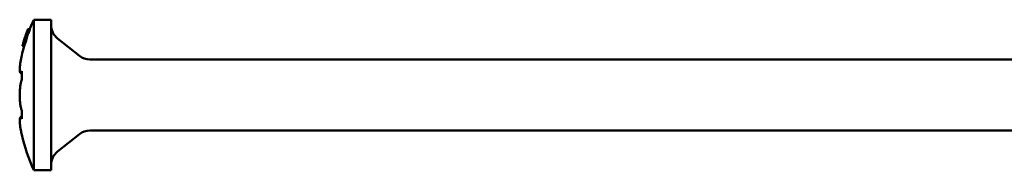
# Model space of a CAD drawing. Units: millimetres. Extents: x 0 to 1835, y -71 to 420.
# Drawn here: x 170 to 229, y 130 to 139 of the extents above; entities that cross this region are included whole.
import ezdxf

# ---------------------------------------------------------------- set-up
doc = ezdxf.new("R2010")
doc.units = ezdxf.units.MM
doc.layers.add('Visible (ISO)', color=7, linetype='Continuous', lineweight=50)

# ---------------------------------------------------------------- blocks, each defined once
blk = doc.blocks.new('SF-RS-5.8 x 250')
at = {"layer": 'Visible (ISO)'}
for p, q in [((-1.026, -4.45), (-1.026, 4.45)), ((0, 4.45), (-1.026, 4.45)), ((0, -4.45), (0, 4.45)), ((-1.435, 3.658), (-1.337, 3.633)), ((-1.435, 3.658), (-1.435, 3.658)), ((-1.376, 3.877), (-1.374, 3.877)), ((-1.376, 3.816), (-1.279, 3.79)), ((-1.364, 3.893), (-1.266, 3.868)), ((-1.693, 2.927), (-1.692, 2.926)), ((-1.636, 3.124), (-1.623, 3.121)), ((-1.636, 3.124), (-1.636, 3.124)), ((1.677, 2.317), (0.378, 3.35)), ((-1.74, 2.339), (-1.736, 2.339)), ((-1.737, 2.335), (-1.74, 2.339)), ((-1.693, 2.908), (-1.596, 2.883)), ((2.299, 2.1), (151.5, 2.1)), ((1.677, -2.317), (0.378, -3.35)), ((2.299, -2.1), (151.5, -2.1)), ((-1.737, -2.335), (-1.74, -2.339)), ((-1.736, -2.339), (-1.74, -2.339)), ((0, -4.45), (-1.026, -4.45))]:
    blk.add_line(p, q, dxfattribs=at)
for centre, radius, start, end in [((8.65, 0), 10.65, 155.30168, 158.69731), ((1, 4.133), 1, 180, 231.5198), ((8.65, 0), 10.728, 159.16513, 160.06145), ((8.65, 0), 10.749, 158.8561, 159.13514), ((8.65, 0), 10.628, 159.10515, 160.01001), ((8.65, 0), 10.749, 164.11762, 164.20107), ((8.65, 0), 10.75, 163.10348, 163.95056), ((8.65, 0), 10.749, 161.54171, 163.10334), ((8.65, 0), 10.65, 164.2849, 167.31438), ((2.299, 3.1), 1, 231.5198, 270), ((2.299, -3.1), 1, 90, 128.4802), ((8.65, 0), 10.65, 192.68562, 204.69832), ((1, -4.133), 1, 128.4802, 180)]:
    blk.add_arc(centre, radius, start, end, dxfattribs=at)
for centre in [(8.65, 1.169), (8.65, -1.169)]:
    blk.add_ellipse(centre, major_axis=(-10.39, 0), ratio=0.866025, start_param=6.255939, end_param=6.310431, dxfattribs=at)
for points, knots in [([(-1.476, 3.609), (-1.484, 3.586), (-1.492, 3.564), (-1.507, 3.521), (-1.514, 3.502), (-1.53, 3.453), (-1.536, 3.434), (-1.548, 3.397), (-1.553, 3.381), (-1.556, 3.369)], [-0.0269458, -0.0269458, -0.0269458, -0.0269458, -0.02268629, -0.02268629, -0.01875333, -0.01875333, -0.01227705, -0.01227705, 0, 0, 0, 0]), ([(-1.517, 3.483), (-1.515, 3.488), (-1.514, 3.494), (-1.509, 3.509), (-1.506, 3.517), (-1.5, 3.535), (-1.496, 3.548), (-1.483, 3.586), (-1.476, 3.607), (-1.468, 3.628)], [-0.0302463, -0.0302463, -0.0302463, -0.0302463, -0.0209726, -0.0209726, -0.01302335, -0.01302335, -0.00669821, -0.00669821, 0, 0, 0, 0]), ([(-1.402, 3.809), (-1.407, 3.796), (-1.413, 3.782), (-1.425, 3.75), (-1.431, 3.733), (-1.45, 3.681), (-1.463, 3.645), (-1.476, 3.609)], [-0.02412444, -0.02412444, -0.02412444, -0.02412444, -0.01799531, -0.01799531, -0.01169645, -0.01169645, 0, 0, 0, 0]), ([(-1.468, 3.628), (-1.464, 3.64), (-1.46, 3.651), (-1.452, 3.673), (-1.448, 3.684), (-1.438, 3.71), (-1.432, 3.725), (-1.423, 3.749), (-1.418, 3.761), (-1.409, 3.781), (-1.406, 3.785), (-1.405, 3.785)], [-0.04220276, -0.04220276, -0.04220276, -0.04220276, -0.03605685, -0.03605685, -0.03026485, -0.03026485, -0.02028321, -0.02028321, -0.01119437, -0.01119437, 0, 0, 0, 0]), ([(-1.405, 3.785), (-1.403, 3.784), (-1.406, 3.767), (-1.416, 3.729), (-1.424, 3.698), (-1.435, 3.658)], [-0.03128908, -0.03128908, -0.03128908, -0.03128908, -0.01797972, -0.01797972, 0, 0, 0, 0]), ([(-1.371, 3.603), (-1.378, 3.582), (-1.386, 3.561), (-1.399, 3.523), (-1.403, 3.51), (-1.409, 3.492), (-1.412, 3.484), (-1.417, 3.469), (-1.418, 3.462), (-1.419, 3.458)], [0, 0, 0, 0, 0.00668183, 0.00668183, 0.01301391, 0.01301391, 0.02098605, 0.02098605, 0.03030839, 0.03030839, 0.03030839, 0.03030839]), ([(-1.364, 3.893), (-1.367, 3.894), (-1.373, 3.879), (-1.383, 3.857), (-1.391, 3.836), (-1.402, 3.809)], [-0.01968696, -0.01968696, -0.01968696, -0.01968696, -0.01303076, -0.01303076, 0, 0, 0, 0]), ([(-1.376, 3.816), (-1.371, 3.837), (-1.367, 3.855), (-1.361, 3.887), (-1.362, 3.892), (-1.364, 3.893)], [-0.0335425, -0.0335425, -0.0335425, -0.0335425, -0.01821471, -0.01821471, 0, 0, 0, 0]), ([(-1.358, 3.638), (-1.358, 3.638), (-1.358, 3.638), (-1.363, 3.626), (-1.367, 3.615), (-1.371, 3.603)], [0.035735457, 0.035735457, 0.035735457, 0.035735457, 0.03591941, 0.03591941, 0.041990663, 0.041990663, 0.041990663, 0.041990663]), ([(-1.266, 3.868), (-1.264, 3.867), (-1.264, 3.861), (-1.27, 3.831), (-1.274, 3.812), (-1.279, 3.79)], [0, 0, 0, 0, 0.01800067, 0.01800067, 0.03356163, 0.03356163, 0.03356163, 0.03356163]), ([(-1.681, 2.972), (-1.688, 2.948), (-1.691, 2.934), (-1.695, 2.914), (-1.695, 2.909), (-1.693, 2.908)], [-0.02771991, -0.02771991, -0.02771991, -0.02771991, -0.0160213, -0.0160213, 0, 0, 0, 0]), ([(-1.693, 2.908), (-1.692, 2.908), (-1.691, 2.91), (-1.686, 2.92), (-1.682, 2.927), (-1.67, 2.957), (-1.661, 2.983), (-1.646, 3.026), (-1.637, 3.052), (-1.618, 3.112), (-1.607, 3.145), (-1.597, 3.179)], [-0.03924916, -0.03924916, -0.03924916, -0.03924916, -0.03419271, -0.03419271, -0.02951234, -0.02951234, -0.02057932, -0.02057932, -0.01064006, -0.01064006, 0, 0, 0, 0]), ([(-1.662, 3.019), (-1.663, 3.019), (-1.663, 3.022), (-1.66, 3.036), (-1.657, 3.047), (-1.651, 3.072), (-1.645, 3.095), (-1.636, 3.124)], [-0.02322428, -0.02322428, -0.02322428, -0.02322428, -0.01908205, -0.01908205, -0.01365079, -0.01365079, 0, 0, 0, 0]), ([(-1.608, 3.168), (-1.611, 3.158), (-1.614, 3.148), (-1.62, 3.13), (-1.623, 3.121), (-1.631, 3.097), (-1.635, 3.083), (-1.644, 3.058), (-1.649, 3.045), (-1.658, 3.023), (-1.661, 3.019), (-1.662, 3.019)], [-0.035974, -0.035974, -0.035974, -0.035974, -0.03154686, -0.03154686, -0.02733385, -0.02733385, -0.01931189, -0.01931189, -0.01050198, -0.01050198, 0, 0, 0, 0]), ([(-1.567, 3.318), (-1.568, 3.313), (-1.569, 3.306), (-1.573, 3.29), (-1.575, 3.28), (-1.581, 3.26), (-1.584, 3.247), (-1.595, 3.209), (-1.602, 3.188), (-1.608, 3.168)], [-0.02998151, -0.02998151, -0.02998151, -0.02998151, -0.02085317, -0.02085317, -0.01278969, -0.01278969, -0.00655088, -0.00655088, 0, 0, 0, 0]), ([(-1.597, 3.179), (-1.581, 3.23), (-1.571, 3.262), (-1.558, 3.306), (-1.551, 3.33), (-1.545, 3.352)], [-0.01466321, -0.01466321, -0.01466321, -0.01466321, -0.00917933, -0.00917933, 0, 0, 0, 0]), ([(-1.499, 3.154), (-1.51, 3.12), (-1.52, 3.087), (-1.54, 3.027), (-1.549, 3.001), (-1.564, 2.958), (-1.573, 2.932), (-1.585, 2.902), (-1.589, 2.895), (-1.594, 2.885), (-1.596, 2.883), (-1.596, 2.883)], [0, 0, 0, 0, 0.0106447, 0.0106447, 0.02055644, 0.02055644, 0.0294812, 0.0294812, 0.0341443, 0.0341443, 0.03921084, 0.03921084, 0.03921084, 0.03921084]), ([(-1.556, 3.369), (-1.559, 3.357), (-1.562, 3.347), (-1.564, 3.335), (-1.565, 3.326), (-1.567, 3.318)], [-0.01487138, -0.01487138, -0.01487138, -0.01487138, -0.01023838, -0.01023838, 0, 0, 0, 0]), ([(-1.545, 3.352), (-1.537, 3.382), (-1.534, 3.398), (-1.529, 3.419), (-1.527, 3.43), (-1.525, 3.438)], [-0.01453247, -0.01453247, -0.01453247, -0.01453247, -0.00987315, -0.00987315, 0, 0, 0, 0]), ([(-1.525, 3.438), (-1.524, 3.446), (-1.523, 3.454), (-1.52, 3.468), (-1.518, 3.475), (-1.517, 3.483)], [-0.01854536, -0.01854536, -0.01854536, -0.01854536, -0.00865395, -0.00865395, 0, 0, 0, 0]), ([(-1.448, 3.327), (-1.454, 3.305), (-1.461, 3.281), (-1.474, 3.237), (-1.484, 3.205), (-1.499, 3.154)], [0, 0, 0, 0, 0.00917391, 0.00917391, 0.01466883, 0.01466883, 0.01466883, 0.01466883]), ([(-1.428, 3.413), (-1.43, 3.405), (-1.432, 3.394), (-1.436, 3.372), (-1.44, 3.357), (-1.448, 3.327)], [0, 0, 0, 0, 0.00985716, 0.00985716, 0.01455503, 0.01455503, 0.01455503, 0.01455503]), ([(-1.419, 3.458), (-1.421, 3.45), (-1.423, 3.443), (-1.425, 3.429), (-1.427, 3.421), (-1.428, 3.413)], [0, 0, 0, 0, 0.00865309, 0.00865309, 0.01854579, 0.01854579, 0.01854579, 0.01854579]), ([(-1.736, 1.415), (-1.756, 1.382), (-1.773, 1.359), (-1.814, 1.326), (-1.834, 1.332), (-1.855, 1.392), (-1.86, 1.436), (-1.86, 1.493), (-1.86, 1.56), (-1.853, 1.652), (-1.824, 1.882), (-1.8, 2.024), (-1.761, 2.221), (-1.749, 2.28), (-1.736, 2.339)], [-0.0086932, -0.0086932, -0.0086932, -0.0086932, 0.0207971, 0.0207971, 0.066428, 0.066428, 0.1031659, 0.1031659, 0.1031659, 0.1467022, 0.1467022, 0.1954897, 0.1954897, 0.2148102, 0.2148102, 0.2148102, 0.2148102]), ([(-1.736, -0.924), (-1.756, -0.869), (-1.773, -0.805), (-1.814, -0.617), (-1.834, -0.483), (-1.855, -0.229), (-1.86, -0.114), (-1.86, 0), (-1.86, 0.135), (-1.853, 0.277), (-1.824, 0.557), (-1.8, 0.694), (-1.761, 0.846), (-1.749, 0.887), (-1.736, 0.924)], [-0.0086932, -0.0086932, -0.0086932, -0.0086932, 0.0207971, 0.0207971, 0.066428, 0.066428, 0.1031659, 0.1031659, 0.1031659, 0.1467022, 0.1467022, 0.1954897, 0.1954897, 0.2148102, 0.2148102, 0.2148102, 0.2148102]), ([(-1.736, -2.339), (-1.756, -2.251), (-1.773, -2.164), (-1.814, -1.943), (-1.834, -1.815), (-1.855, -1.621), (-1.86, -1.55), (-1.86, -1.493), (-1.86, -1.425), (-1.853, -1.375), (-1.824, -1.325), (-1.8, -1.331), (-1.761, -1.376), (-1.749, -1.393), (-1.736, -1.415)], [-0.0086932, -0.0086932, -0.0086932, -0.0086932, 0.0207971, 0.0207971, 0.066428, 0.066428, 0.1031659, 0.1031659, 0.1031659, 0.1467022, 0.1467022, 0.1954897, 0.1954897, 0.2148102, 0.2148102, 0.2148102, 0.2148102])]:
    blk.add_open_spline(points, degree=3, knots=knots, dxfattribs=at)
for points in [[(-1.747, 1.245), (-1.776, 1.278), (-1.805, 1.31), (-1.834, 1.343)], [(-1.747, 1.245), (-1.744, 1.243), (-1.742, 1.241), (-1.74, 1.239)], [(-1.834, -1.343), (-1.805, -1.31), (-1.776, -1.278), (-1.747, -1.245)], [(-1.74, -1.239), (-1.742, -1.24), (-1.744, -1.242), (-1.747, -1.245)]]:
    blk.add_open_spline(points, degree=3, dxfattribs=at)

msp = doc.modelspace()

# ---------------------------------------------------------------- block references
msp.add_blockref('SF-RS-5.8 x 250', (172.268, 134.241))

doc.saveas('drawing.dxf')
